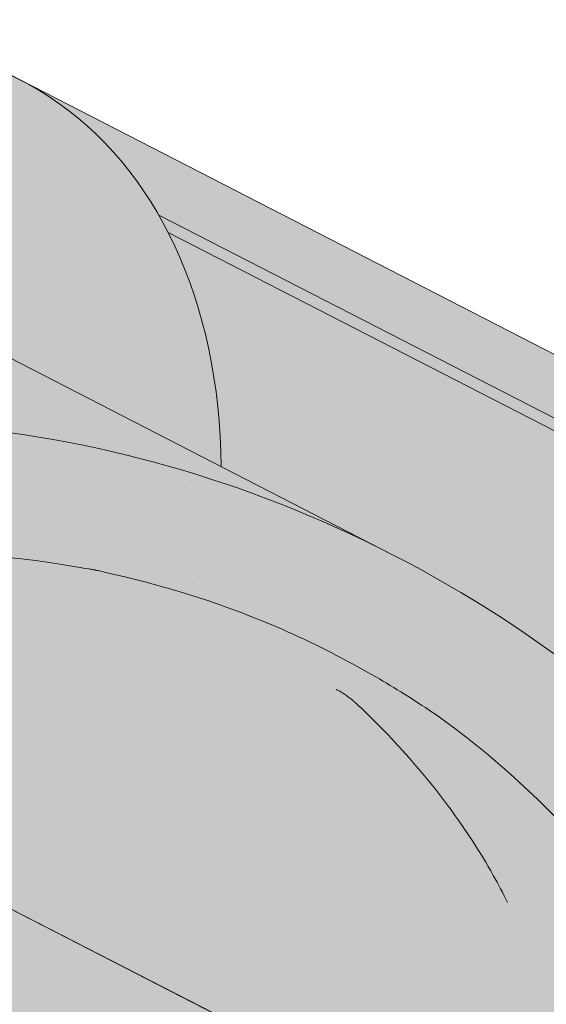
# Paper-space layout 'Elrendezés1' of a CAD drawing. Units: metres. Extents: x 7 to 284, y 7 to 197.
# Drawn here: x 166 to 171, y 131 to 141 of the extents above; entities that cross this region are included whole.
import ezdxf

# ---------------------------------------------------------------- set-up
doc = ezdxf.new("R2010")
doc.units = ezdxf.units.M
doc.header["$LTSCALE"] = 0.05
doc.layers.get('0').update_dxf_attribs({"linetype": 'CONTINUOUS'})

psp = doc.layouts.new('Elrendezés1')

# ---------------------------------------------------------------- hatches: boundary and pattern name
at = {"linetype": 'Continuous', "lineweight": 18, "true_color": 0xe36466}
h = psp.add_hatch(color=13, dxfattribs=at)
h.dxf.hatch_style = 1
edge = h.paths.add_edge_path()
edge.add_ellipse((163.1721450347656, 134.6624577253581), major_axis=(2.74145736025868, 5.337078933450724), ratio=0.7071067811865474, start_angle=-1.1368683772161603e-13, end_angle=35.22841963316938, ccw=False)
edge.add_ellipse((163.1721450347656, 134.6624577253581), major_axis=(2.74145736025868, 5.337078933450724), ratio=0.7071067811865474, start_angle=-17.95760594038768, end_angle=-1.1368683772161603e-13, ccw=False)
edge.add_ellipse((163.1721450347656, 134.6624577253581), major_axis=(2.74145736025868, 5.337078933450724), ratio=0.7071067811865474, start_angle=-19.814993272615084, end_angle=-17.95760594038768, ccw=False)
edge.add_ellipse((163.1721450347656, 134.6624577253581), major_axis=(2.74145736025868, 5.337078933450724), ratio=0.7071067811865474, start_angle=-43.563328969780116, end_angle=-19.814993272615084, ccw=False)
edge.add_line((167.8363839913436, 136.2911737330872), (165.8299497141991, 137.3218037997473))
edge.add_ellipse((162.1214065962184, 132.6168763280031), major_axis=(2.78714831626421, 5.42603024901061), ratio=0.7071067811865474, start_angle=-11.05820851153272, end_angle=11.05820851153361)
edge.add_ellipse((162.1214065962184, 132.6168763280031), major_axis=(2.78714831626421, 5.42603024901061), ratio=0.7071067811865474, start_angle=11.05820851153361, end_angle=52.88472182985655)
edge.add_line((160.0533969098655, 136.9144866093954), (159.9456178036744, 136.8151519178182))
edge.add_ellipse((159.6602684575852, 137.3657454358703), major_axis=(-0.365527648034491, -0.7116105244600975), ratio=0.7071067811865476, start_angle=0, end_angle=54.583664294535026, ccw=False)
edge.add_line((159.2947408095505, 136.6541349114103), (158.4011614753695, 137.1131331149616))
edge.add_line((158.4011614753695, 137.1131331149616), (159.1010329158699, 138.4756453230178))
edge.add_line((159.1010329158699, 138.4756453230178), (160.5425391561104, 137.7351846995474))
edge.add_arc((158.5407080785227, 143.4960161435374), 6.098729916077634, 289.1618259914624, 302.9873371833862)
edge.add_arc((165.5221918416171, 137.7169827693561), 3.720641964992374, 505.7929847851433, 529.7279355581683, ccw=False)
edge = h.paths.add_edge_path()
edge.add_line((163.8686066405774, 141.0499743106842), (165.9136023950355, 139.9995366588033))
edge.add_ellipse((163.1721450347656, 134.6624577253581), major_axis=(2.74145736025868, 5.337078933450724), ratio=0.7071067811865474, start_angle=-1.08e-13, end_angle=35.22841963316944)
edge.add_arc((165.5221918416171, 137.7169827693561), 3.720641964992374, 476.3872249365334, 505.7929847851433, ccw=False)
h = psp.add_hatch(color=13, dxfattribs=at)
h.dxf.hatch_style = 1
edge = h.paths.add_edge_path()
edge.add_ellipse((163.1721450347656, 134.6624577253581), major_axis=(2.741457360258679, 5.337078933450722), ratio=0.7071067811865475, start_angle=-17.95760594038768, end_angle=-1.1368683772161603e-13, ccw=False)
edge.add_line((167.2367444218872, 138.7064695727953), (173.5265522639791, 135.4756310901112))
edge.add_ellipse((172.6068567986928, 129.8162000009264), major_axis=(2.741457360258678, 5.337078933450722), ratio=0.7071067811865474, start_angle=2.2737367544323206e-13, end_angle=17.95760576562037, ccw=False)
edge.add_line((175.3483141589718, 135.1532789343671), (165.9136023950054, 139.999536658819))
at = {"linetype": 'Continuous', "lineweight": 9, "true_color": 0xe2d5bb}
h = psp.add_hatch(color=254, dxfattribs=at)
h.paths.add_polyline_path([(186.1949274357758, 118.8511637922053), (185.958622223922, 119.0874690040591), (185.6255805809789, 118.4959353199648), (185.7670339588642, 118.4232703152937)])
h.paths.add_polyline_path([(186.4312321501678, 118.6148590778133), (186.1949274357758, 118.8511637922053), (185.7670339588643, 118.4232703152937), (185.9364044210273, 118.3362642246072)])
h.paths.add_polyline_path([(187.995137506445, 120.6513738628745), (183.5078998455741, 122.9564806794212), (183.5078998455741, 119.5837939687317), (185.6255805809789, 118.4959353199648), (185.9586222239219, 119.0874690040591), (186.1949274357758, 118.8511637922053)])
h.paths.add_polyline_path([(187.995137506445, 120.6513738628745), (186.1949274357758, 118.8511637922053), (186.4312321501678, 118.6148590778134), (185.9364044210272, 118.3362642246072), (195.9047459608125, 113.2154986735877), (195.974591375005, 114.9113880365674), (197.7770115103797, 113.0010522286098), (197.6048295995136, 112.7922653860243, 0.3150343926975941), (196.5684686250894, 112.8745424431962), (198.6938150913129, 111.7827458865894), (200.9219186388937, 114.0108494341701)])
h.paths.add_polyline_path([(195.9745913750051, 114.9113880365674), (195.9047459608125, 113.2154986735877), (196.5684686250893, 112.8745424431962, -0.3150343926976477), (197.6048295995136, 112.7922653860243), (197.7770115103797, 113.0010522286098)], flags=17)
h.paths.add_polyline_path([(207.3570535534007, 110.7051022288952), (200.9219186388937, 114.0108494341701), (198.6938150913129, 111.7827458865894), (207.3570535534007, 107.3324155182057)])
h.paths.add_polyline_path([(212.0149618274091, 108.3123214303888), (212.0149618274091, 104.9396347196993), (218.9988726609099, 101.351979755747), (218.9988726609099, 104.7246664664365)])
h.paths.add_polyline_path([(176.3525875292659, 125.912857600168), (176.1162828148739, 126.14916231456), (175.2710672035296, 125.3039467032156)], flags=17)
h.paths.add_polyline_path([(152.5497828026154, 138.8597539215446), (152.5497828026153, 135.4870672108551), (157.4958756486271, 132.9462451737174), (157.5618183269621, 134.547373723779), (159.3642384623367, 132.6370379158214), (159.1920565514707, 132.4282510732359, 0.2831711322248677), (158.2500981791334, 132.5587989032817), (178.8499915715655, 121.9765747672382), (178.8499915715655, 125.3492614779275), (176.5155772763697, 126.5484567760557), (176.1162828148739, 126.14916231456), (176.352587529266, 125.912857600168), (175.2710660651366, 125.3039460622846), (175.87997760302, 126.3854675264139), (176.116282814874, 126.14916231456), (176.5155772763698, 126.5484567760558)])
h.paths.add_polyline_path([(157.5618183269621, 134.5473737237791), (157.4958756486272, 132.9462451737174), (158.2500981791333, 132.5587989032818, -0.2831711322249197), (159.1920565514707, 132.4282510732359), (159.3642384623367, 132.6370379158214)], flags=17)
at = {"linetype": 'Continuous', "lineweight": 18, "true_color": 0xbc4b50}
h = psp.add_hatch(color=15, dxfattribs=at)
h.dxf.hatch_style = 1
edge = h.paths.add_edge_path()
edge.add_ellipse((163.1721450347656, 134.6624577253581), major_axis=(2.741457360258679, 5.337078933450722), ratio=0.7071067811865475, start_angle=-19.814993272615084, end_angle=-17.95760594038768, ccw=False)
edge.add_line((167.3281779039029, 138.5376333178435), (173.3585806446087, 135.4400415106069))
edge.add_ellipse((173.3055337621047, 135.3548686587175), major_axis=(-0.0456909560043105, -0.0889513155575127), ratio=0.7071067811865472, start_angle=90.00000000002319, end_angle=180.0000000000044, ccw=False)
edge.add_line((173.3684318405306, 135.3225602738874), (173.1465664716345, 134.8906319851009))
edge.add_line((173.1465664716345, 134.8906319851009), (173.2094645500607, 134.8583236002713))
edge.add_line((173.2094645500607, 134.8583236002713), (173.5265522645061, 135.4756310898405))
edge.add_line((173.5265522645061, 135.4756310898405), (167.2367444218872, 138.7064695727953))
at = {"linetype": 'Continuous', "lineweight": 18, "true_color": 0xe36466}
h = psp.add_hatch(color=13, dxfattribs=at)
h.dxf.hatch_style = 1
edge = h.paths.add_edge_path()
edge.add_ellipse((166.7465007535702, 130.1057430906665), major_axis=(-7.547769411141795, 3.877006179545287), ratio=0.7071067811865474, start_angle=252.3207788879968, end_angle=269.99999999999955, ccw=False)
edge.add_ellipse((172.6068567986928, 129.8162000009264), major_axis=(2.741457360258676, 5.337078933450715), ratio=0.7071067811865472, start_angle=19.998247900471483, end_angle=45.38486801008253, ccw=False)
edge.add_ellipse((173.3055337621047, 135.3548686587175), major_axis=(-0.0456909560043105, -0.0889513155575127), ratio=0.7071067811865472, start_angle=180.0000000000043, end_angle=199.9982303836827)
edge.add_line((173.3445529952132, 135.4472469882028), (167.3281779039029, 138.5376333178435))
edge.add_ellipse((163.1721450347656, 134.6624577253581), major_axis=(2.741457360258679, 5.337078933450722), ratio=0.7071067811865475, start_angle=-43.563328969780116, end_angle=-19.814993272615084, ccw=False)
edge.add_line((167.8363839913436, 136.2911737330872), (169.4879581138257, 135.4428220241189))
h = psp.add_hatch(color=13, dxfattribs=at)
h.dxf.hatch_style = 1
edge = h.paths.add_edge_path()
edge.add_ellipse((162.1214065962184, 132.6168763280031), major_axis=(2.78714831626421, 5.42603024901061), ratio=0.7071067811865474, start_angle=11.05820851153361, end_angle=52.88472182985655)
edge.add_line((160.0533969098655, 136.9144866093954), (159.9456178036744, 136.8151519178182))
edge.add_ellipse((159.6602684575852, 137.3657454358703), major_axis=(-0.3655276480344909, -0.7116105244600974), ratio=0.7071067811865476, start_angle=0, end_angle=54.583664294535026, ccw=False)
edge.add_line((159.2947408095505, 136.6541349114103), (158.4011614753695, 137.1131331149616))
edge.add_line((158.4011614753695, 137.1131331149616), (158.3919774493579, 137.0952536204775))
edge.add_line((158.3919774493579, 137.0952536204775), (160.4478101962791, 136.0392494118487))
edge.add_ellipse((160.7219559323059, 136.5729573051932), major_axis=(-0.7547769411141642, 0.3877006179545208), ratio=0.7071067811865472, start_angle=89.99999999999935, end_angle=160.15832978624)
edge.add_ellipse((166.7465007535702, 130.1057430906665), major_axis=(-7.547769411141795, 3.877006179545287), ratio=0.7071067811865474, start_angle=269.99999999999955, end_angle=340.15832978624076, ccw=False)
edge.add_line((169.4879581138319, 135.4428220241158), (163.7857211927997, 138.3718473527696))
at = {"linetype": 'Continuous', "lineweight": 18, "true_color": 0x96363a}
h = psp.add_hatch(color=17, dxfattribs=at)
h.dxf.hatch_style = 1
edge = h.paths.add_edge_path()
edge.add_spline(control_points=[(174.0778853606018, 127.8013592797571), (173.9778602290152, 127.8780299906243), (173.8814696877229, 127.9592584452251), (173.495158629646, 128.3186324844503), (173.2613247262085, 128.622040102218), (172.9466961575097, 129.2303510135277), (172.877739942151, 129.4921297979056), (172.8421751273678, 129.7674070801069), (172.8427102401403, 129.7788297116296), (172.8324737011759, 129.8837070339386), (172.8267190791925, 129.9301490416423), (172.8006196680505, 130.1050834326746), (172.7725289671218, 130.2325881789647), (172.6642196810911, 130.614273889499), (172.5598367394615, 130.8625151578567), (172.4271491364442, 131.1107945478981), (172.4230672708737, 131.1183484214353), (172.4166302154237, 131.130153292962)], knot_values=[-37.61498207521388, -37.61498207521388, -37.61498207521388, -37.61498207521388, -35.12633789905134, -35.12633789905134, -27.14789376616006, -27.14789376616006, -19.741972629851, -19.741972629851, -17.52369684325212, -17.52369684325212, -15.7508430807229, -15.7508430807229, -10.82483663900226, -10.82483663900226, -0.7223210038023379, -0.7223210038023379, -0.1832772510276457, -0.1832772510276457, -0.1832772510276457, -0.1832772510276457], degree=3, periodic=0)
edge.add_spline(control_points=[(172.4170479118762, 131.1303811479538), (172.0732369236776, 131.7432987456405), (171.638202660926, 132.2898294018415), (170.8250356614307, 133.1719720953661), (170.3235953515604, 133.6259741321623), (169.7968243292314, 133.9780131981772)], knot_values=[-36.38442081458756, -36.38442081458756, -36.38442081458756, -36.38442081458756, -19.0930884706572, -19.0930884706572, -0.0967154382140028, -0.0967154382140028, -0.0967154382140028, -0.0967154382140028], degree=3, periodic=0)
edge.add_spline(control_points=[(169.7968243326013, 133.9780132282592), (169.618660438611, 134.0959312163524), (169.4363226641467, 134.2077621902008), (168.9811220447764, 134.4660395021789), (168.7041370228816, 134.6054712715252), (168.4213686951017, 134.7307443376216)], knot_values=[-15.66483384577618, -15.66483384577618, -15.66483384577618, -15.66483384577618, -9.278267852786936, -9.278267852786936, -6.1013253179e-06, -6.1013253179e-06, -6.1013253179e-06, -6.1013253179e-06], degree=3, periodic=0)
edge.add_ellipse((166.8378826655779, 130.2836457217811), major_axis=(5.912419372061064, -3.036988173977137), ratio=0.7071067811865472, start_angle=97.58847713634707, end_angle=117.6838891322895)
edge.add_spline(control_points=[(166.4612176279459, 135.3265407240407), (166.4947295219683, 135.3205244130154), (166.5283999910771, 135.3159209936534), (166.5783414709203, 135.3078390315432), (166.5904450263384, 135.3057825460125), (166.6102049648964, 135.3021900465912), (166.6174727220665, 135.3008182425902), (166.6263129522135, 135.2990820747929), (166.6278688068191, 135.2987739773242), (166.6301727606851, 135.2983139345271), (166.6309209450592, 135.2981639462193), (166.6324115961026, 135.2978639259006), (166.6331540047428, 135.2977139143928), (166.6405588450799, 135.2962117944575), (166.6471862423741, 135.2948190922202), (166.6633386056001, 135.291316997161), (166.6727678857665, 135.2891787282526), (166.7023262166744, 135.2822413340896), (166.7236034084063, 135.2768815072469), (166.757428818178, 135.2684333584282), (166.7768839503932, 135.2636160400042), (166.7948031929855, 135.2596472448962)], knot_values=[-3.229731892711856, -3.229731892711856, -3.229731892711856, -3.229731892711856, -2.208302041337073, -2.208302041337073, -1.860923608112535, -1.860923608112535, -1.657231055988872, -1.657231055988872, -1.613699556188246, -1.613699556188246, -1.592758871696243, -1.592758871696243, -1.571973448375611, -1.571973448375611, -1.385419649152073, -1.385419649152073, -1.113424217872823, -1.113424217872823, -0.5441672594429701, -0.5441672594429701, -1.83276050798e-05, -1.83276050798e-05, -1.83276050798e-05, -1.83276050798e-05], degree=3, periodic=0)
edge.add_ellipse((166.8378826655779, 130.2836457217811), major_axis=(5.912419372061064, -3.036988173977137), ratio=0.7071067811865472, start_angle=121.4594803317261, end_angle=160.1583297862419)
edge.add_ellipse((160.8133378443134, 136.7508599363077), major_axis=(2.390126980194902, -1.227718623522674), ratio=0.7071067811865471, start_angle=270, end_angle=340.1583297862423, ccw=False)
edge.add_line((159.9452096802315, 135.060784940715), (157.8893769529006, 136.116789139281))
edge.add_line((157.8893769529006, 136.116789139281), (158.3919774493579, 137.0952536204775))
edge.add_line((158.3919774493579, 137.0952536204775), (160.4478101962794, 136.0392494118485))
edge.add_ellipse((160.7219559323059, 136.5729573051932), major_axis=(-0.7547769411141642, 0.3877006179545208), ratio=0.7071067811865474, start_angle=89.99999999999935, end_angle=160.15832978624)
edge.add_ellipse((166.7465007535702, 130.1057430906665), major_axis=(-7.547769411141795, 3.877006179545287), ratio=0.7071067811865475, start_angle=269.99999999999955, end_angle=340.15832978624076, ccw=False)
edge.add_ellipse((166.7465007535702, 130.1057430906665), major_axis=(-7.547769411141795, 3.877006179545287), ratio=0.7071067811865475, start_angle=252.3207788879968, end_angle=269.99999999999955, ccw=False)
edge.add_ellipse((166.7465007535702, 130.1057430906665), major_axis=(-7.547769411141795, 3.877006179545287), ratio=0.7071067811865475, start_angle=238.8511367763253, end_angle=252.3207788879968, ccw=False)
edge.add_ellipse((166.7465007535702, 130.1057430906665), major_axis=(-7.547769411141795, 3.877006179545287), ratio=0.7071067811865475, start_angle=236.6740756208623, end_angle=238.8511367763253, ccw=False)
edge.add_ellipse((166.7465007535702, 130.1057430906665), major_axis=(-7.547769411141795, 3.877006179545287), ratio=0.7071067811865475, start_angle=234.2221374712057, end_angle=236.6740756208623, ccw=False)
edge.add_ellipse((166.7465007535702, 130.1057430906665), major_axis=(-7.547769411141795, 3.877006179545287), ratio=0.7071067811865475, start_angle=199.8416702137565, end_angle=234.2221374712057, ccw=False)
edge.add_ellipse((175.5125029350933, 128.9756078095904), major_axis=(-0.7547769411141699, 0.3877006179545237), ratio=0.7071067811865474, start_angle=19.84167021375581, end_angle=89.99999999999719)
edge.add_line((175.2383571990671, 128.4418999162455), (179.3172337241338, 126.3467339629848))
edge.add_ellipse((179.5913794601601, 126.8804418563296), major_axis=(-0.7547769411141659, 0.3877006179545217), ratio=0.7071067811865475, start_angle=89.99999999999935, end_angle=160.1583297862417)
edge.add_ellipse((185.6159242814245, 120.4132276418029), major_axis=(-7.547769411141779, 3.877006179545279), ratio=0.7071067811865474, start_angle=306.04979520565155, end_angle=340.1583297862409, ccw=False)
edge.add_ellipse((184.6163531273297, 126.8242226899917), major_axis=(-0.1257961568523632, 0.0646167696590883), ratio=0.7071067811865472, start_angle=270.0000000000006, end_angle=306.04979520566144, ccw=False)
edge.add_ellipse((184.6163531273297, 126.8242226899917), major_axis=(-0.1257961568523632, 0.0646167696590883), ratio=0.7071067811865472, start_angle=179.9999999999986, end_angle=270.0000000000006, ccw=False)
edge.add_line((184.742149284182, 126.7596059203325), (184.4484202489005, 126.1877731903878))
edge.add_ellipse((184.582609509138, 126.1394961442321), major_axis=(-0.1257961568523632, 0.0646167696590883), ratio=0.7071067811865472, start_angle=2.879e-13, end_angle=95.01405339333527)
edge.add_line((184.5447954693384, 126.046714471987), (185.6862419527553, 125.5222861814396))
edge.add_ellipse((185.7027585254815, 125.6248528014791), major_axis=(-0.1257961568523632, 0.0646167696590883), ratio=0.7071067811865472, start_angle=95.01405339337428, end_angle=157.7923457014)
edge.add_line((185.7888557150117, 125.524417379665), (185.911334589967, 125.5778777395543))
edge.add_ellipse((186.1696261585576, 125.276571474112), major_axis=(-0.3773884705570969, 0.1938503089772679), ratio=0.7071067811865474, start_angle=270.00000000000176, end_angle=337.79234570140227, ccw=False)
edge.add_ellipse((186.1696261585576, 125.276571474112), major_axis=(-0.3773884705570969, 0.1938503089772679), ratio=0.7071067811865474, start_angle=202.2076542985964, end_angle=270.00000000000176, ccw=False)
edge.add_line((186.5649905951617, 125.2421191553433), (186.596046896247, 125.0965561809183))
edge.add_ellipse((186.7237162297141, 125.1043772241716), major_axis=(-0.1257961568523632, 0.0646167696590883), ratio=0.7071067811865472, start_angle=22.2076542985879, end_angle=89.99999999999943)
edge.add_line((186.6780252737097, 125.0154259086141), (187.4152954934017, 124.6367178371247))
edge.add_ellipse((187.4387762934689, 124.7370776771252), major_axis=(-0.1257961568523632, 0.0646167696590883), ratio=0.7071067811865472, start_angle=89.99999999999943, end_angle=157.7923457014111)
edge.add_line((187.5248734829996, 124.6366422553112), (187.6786886947795, 124.703780499202))
edge.add_ellipse((187.9886385770892, 124.3422129806716), major_axis=(-0.4528661646685065, 0.2326203707727168), ratio=0.7071067811865474, start_angle=269.99999999999477, end_angle=337.79234570140153, ccw=False)
edge.add_ellipse((187.9886385770892, 124.3422129806716), major_axis=(-0.4528661646685065, 0.2326203707727168), ratio=0.7071067811865474, start_angle=210.4115471326194, end_angle=269.99999999999477, ccw=False)
edge.add_line((188.4421542901717, 124.3677565345405), (188.0382750264964, 123.5814829484303))
edge.add_line((188.0382750264964, 123.5814829484303), (187.5094900344764, 123.7450608462391))
edge.add_ellipse((187.6484989806299, 124.7644737735923), major_axis=(-1.257961568520232, 0.6461676965891342), ratio=0.7071067811865474, start_angle=91.4534919515558, end_angle=109.42280538570239, ccw=False)
edge.add_ellipse((184.5651858142866, 118.3676462591333), major_axis=(-7.67356556799753, 3.941622949206106), ratio=0.7071067811865471, start_angle=271.4534919515444, end_angle=291.3989281503646)
edge.add_ellipse((185.3064150377269, 125.6789518725795), major_axis=(-1.257961568523633, 0.6461676965908812), ratio=0.7071067811865471, start_angle=90.7070851496432, end_angle=111.3989281503645, ccw=False)
edge.add_spline(control_points=[(184.8605004645023, 124.7838338109691), (184.7748735446344, 124.8271514556758), (184.6902919029434, 124.8652723693716), (184.5156951858944, 124.9349020022939), (184.426988164351, 124.9657510650937), (184.2783697879898, 125.0112738872342), (184.2181635481233, 125.0280481763766), (183.9183171520339, 125.1044436837242), (183.6678806248676, 125.1449791273457), (183.3519322300182, 125.1774672594115), (183.2912093260948, 125.1823806278199), (183.1968479923492, 125.1893454577646), (183.1797780894004, 125.1905843878529), (182.9814860862712, 125.2046919851235), (182.78811089562, 125.215687436165), (182.369387342442, 125.2195926417829), (182.1483878736405, 125.2081224989055), (181.6673553639703, 125.1377837648526), (181.4601417627345, 125.0811340817398), (181.3753156523972, 125.0574352724387)], knot_values=[-12.6844308055187, -12.6844308055187, -12.6844308055187, -12.6844308055187, -11.72991912888541, -11.72991912888541, -10.77866082276641, -10.77866082276641, -10.14023732458246, -10.14023732458246, -7.598229503042857, -7.598229503042857, -6.81494200708299, -6.81494200708299, -6.64211036138079, -6.64211036138079, -4.806211477093166, -4.806211477093166, -2.538798655001094, -2.538798655001094, -0.0498060070158086, -0.0498060070158086, -0.0498060070158086, -0.0498060070158086], degree=3, periodic=0)
edge.add_spline(control_points=[(181.3753156523972, 125.0574352724387), (181.2851720098378, 125.0190095299884), (181.1619549246362, 124.9744420226179), (181.0057868088633, 124.939049910082)], knot_values=[-30.10556936769113, -30.10556936769113, -30.10556936769113, -30.10556936769113, -24.13291774050242, -24.13291774050242, -24.13291774050242, -24.13291774050242], degree=3, periodic=0)
edge.add_spline(control_points=[(180.7029049727076, 124.8899781397328), (180.7299238950453, 124.8927117102223), (180.7579929871488, 124.8966723049813), (180.8000437061853, 124.9030333379249), (180.8189676716573, 124.9060179380224), (180.8369595135383, 124.908875657333), (180.8405936822342, 124.9094542259981), (180.845898058526, 124.9103002995378), (180.847610174796, 124.9105736371653), (180.849739848759, 124.9109139393336), (180.85016399553, 124.9109817290592), (180.8510125246414, 124.9111173763239), (180.851437101297, 124.9111852649576), (180.8652751497833, 124.9133984273813), (180.8830998573145, 124.9162644070969), (180.9139199024115, 124.9213480192499), (180.9301447942462, 124.924099498231), (180.9659557465474, 124.9306096142539), (180.985911023813, 124.9345446049168), (181.0057845330185, 124.9390507854793)], knot_values=[-3.137713067505753, -3.137713067505753, -3.137713067505753, -3.137713067505753, -2.32300881326826, -2.32300881326826, -1.817838283267106, -1.817838283267106, -1.691059510770066, -1.691059510770066, -1.630968288566425, -1.630968288566425, -1.616028369044062, -1.616028369044062, -1.601073143866023, -1.601073143866023, -1.128486067052034, -1.128486067052034, -0.6269483050288401, -0.6269483050288401, -1.49270545244e-05, -1.49270545244e-05, -1.49270545244e-05, -1.49270545244e-05], degree=3, periodic=0)
edge.add_spline(control_points=[(180.7029049668394, 124.8899781977294), (180.5083382199779, 124.87029180419), (180.3104528291949, 124.8717424121423), (179.9232951787106, 124.9093215346466), (179.7285966603351, 124.9455158304443), (179.5353121948894, 124.9980837146903)], knot_values=[-20.67211321691688, -20.67211321691688, -20.67211321691688, -20.67211321691688, -14.42370505962179, -14.42370505962179, -8.252058359498912, -8.252058359498912, -8.252058359498912, -8.252058359498912], degree=3, periodic=0)
edge.add_line((179.5353121948884, 124.9980837146906), (174.0778853606317, 127.8013592797332))
at = {"linetype": 'Continuous', "lineweight": 9}
h = psp.add_hatch(dxfattribs=at)
h.set_pattern_fill('AR-SAND', color=256, scale=0.025)
h.set_pattern_definition([(37.5, (0, -20), (-0.0400007823996012, 1.223533093323355), [0, -0.9652000000000001, 0, -1.0795, 0, -1.031875]), (7.499999999999999, (0, -20), (1.123808207845006, 1.792062751420885), [0, -0.5207, 0, -0.86995, 0, -0.333375]), (327.5, (-0.7810500000000001, -20), (1.977480925603645, 0.0035929616963644), [0, -0.3175, 0, -1.143, 0, -1.49225]), (317.5, (-0.7810500000000001, -20), (1.908891131180743, 0.5573233081430408), [0, -0.15875, 0, -0.7493, 0, -0.8572500000000001])])
edge = h.paths.add_edge_path()
edge.add_spline(control_points=[(174.0778853606018, 127.8013592797571), (173.9778602290152, 127.8780299906243), (173.8814696877229, 127.9592584452251), (173.495158629646, 128.3186324844503), (173.2613247262085, 128.622040102218), (172.9466961575097, 129.2303510135277), (172.877739942151, 129.4921297979056), (172.8421751273678, 129.7674070801069), (172.8427102401403, 129.7788297116296), (172.8324737011759, 129.8837070339386), (172.8267190791925, 129.9301490416423), (172.8006196680505, 130.1050834326746), (172.7725289671218, 130.2325881789647), (172.6642196810911, 130.614273889499), (172.5598367394615, 130.8625151578567), (172.4271491364442, 131.1107945478981), (172.4230672708737, 131.1183484214353), (172.4166302154237, 131.130153292962)], knot_values=[-37.61498207521388, -37.61498207521388, -37.61498207521388, -37.61498207521388, -35.12633789905134, -35.12633789905134, -27.14789376616006, -27.14789376616006, -19.741972629851, -19.741972629851, -17.52369684325212, -17.52369684325212, -15.7508430807229, -15.7508430807229, -10.82483663900226, -10.82483663900226, -0.7223210038023379, -0.7223210038023379, -0.1832772510276457, -0.1832772510276457, -0.1832772510276457, -0.1832772510276457], degree=3, periodic=0)
edge.add_spline(control_points=[(172.4170479118762, 131.1303811479538), (172.0732369236776, 131.7432987456405), (171.638202660926, 132.2898294018415), (170.8250356614307, 133.1719720953661), (170.3235953515604, 133.6259741321623), (169.7968243292314, 133.9780131981772)], knot_values=[-36.38442081458756, -36.38442081458756, -36.38442081458756, -36.38442081458756, -19.0930884706572, -19.0930884706572, -0.0967154382140028, -0.0967154382140028, -0.0967154382140028, -0.0967154382140028], degree=3, periodic=0)
edge.add_spline(control_points=[(169.7968243326013, 133.9780132282592), (169.618660438611, 134.0959312163524), (169.4363226641467, 134.2077621902008), (168.9811220447764, 134.4660395021789), (168.7041370228816, 134.6054712715252), (168.4213686951017, 134.7307443376216)], knot_values=[-15.66483384577618, -15.66483384577618, -15.66483384577618, -15.66483384577618, -9.278267852786936, -9.278267852786936, -6.1013253179e-06, -6.1013253179e-06, -6.1013253179e-06, -6.1013253179e-06], degree=3, periodic=0)
edge.add_ellipse((166.8378826655779, 130.2836457217811), major_axis=(5.912419372061064, -3.036988173977137), ratio=0.7071067811865472, start_angle=97.58847713634707, end_angle=117.6838891322895)
edge.add_spline(control_points=[(166.4612176279459, 135.3265407240407), (166.4947295219683, 135.3205244130154), (166.5283999910771, 135.3159209936534), (166.5783414709203, 135.3078390315432), (166.5904450263384, 135.3057825460125), (166.6102049648964, 135.3021900465912), (166.6174727220665, 135.3008182425902), (166.6263129522135, 135.2990820747929), (166.6278688068191, 135.2987739773242), (166.6301727606851, 135.2983139345271), (166.6309209450592, 135.2981639462193), (166.6324115961026, 135.2978639259006), (166.6331540047428, 135.2977139143928), (166.6405588450799, 135.2962117944575), (166.6471862423741, 135.2948190922202), (166.6633386056001, 135.291316997161), (166.6727678857665, 135.2891787282526), (166.7023262166744, 135.2822413340896), (166.7236034084063, 135.2768815072469), (166.757428818178, 135.2684333584282), (166.7768839503932, 135.2636160400042), (166.7948031929855, 135.2596472448962)], knot_values=[-3.229731892711856, -3.229731892711856, -3.229731892711856, -3.229731892711856, -2.208302041337073, -2.208302041337073, -1.860923608112535, -1.860923608112535, -1.657231055988872, -1.657231055988872, -1.613699556188246, -1.613699556188246, -1.592758871696243, -1.592758871696243, -1.571973448375611, -1.571973448375611, -1.385419649152073, -1.385419649152073, -1.113424217872823, -1.113424217872823, -0.5441672594429701, -0.5441672594429701, -1.83276050798e-05, -1.83276050798e-05, -1.83276050798e-05, -1.83276050798e-05], degree=3, periodic=0)
edge.add_ellipse((166.8378826655779, 130.2836457217811), major_axis=(5.912419372061064, -3.036988173977137), ratio=0.7071067811865472, start_angle=121.4594803317261, end_angle=160.1583297862419)
edge.add_ellipse((160.8133378443134, 136.7508599363077), major_axis=(2.390126980194902, -1.227718623522674), ratio=0.7071067811865472, start_angle=270, end_angle=340.1583297862423, ccw=False)
edge.add_line((159.9452096802315, 135.060784940715), (157.8893769529006, 136.116789139281))
edge.add_line((157.8893769529006, 136.116789139281), (158.3919774493579, 137.0952536204775))
edge.add_line((158.3919774493579, 137.0952536204775), (160.4478101962794, 136.0392494118485))
edge.add_ellipse((160.7219559323059, 136.5729573051932), major_axis=(-0.7547769411141642, 0.3877006179545208), ratio=0.7071067811865474, start_angle=89.99999999999935, end_angle=160.15832978624)
edge.add_ellipse((166.7465007535702, 130.1057430906665), major_axis=(-7.547769411141795, 3.877006179545287), ratio=0.7071067811865475, start_angle=269.99999999999955, end_angle=340.15832978624076, ccw=False)
edge.add_ellipse((166.7465007535702, 130.1057430906665), major_axis=(-7.547769411141795, 3.877006179545287), ratio=0.7071067811865475, start_angle=252.3207788879968, end_angle=269.99999999999955, ccw=False)
edge.add_ellipse((166.7465007535702, 130.1057430906665), major_axis=(-7.547769411141795, 3.877006179545287), ratio=0.7071067811865475, start_angle=238.8511367763253, end_angle=252.3207788879968, ccw=False)
edge.add_ellipse((166.7465007535702, 130.1057430906665), major_axis=(-7.547769411141795, 3.877006179545287), ratio=0.7071067811865475, start_angle=236.6740756208623, end_angle=238.8511367763253, ccw=False)
edge.add_ellipse((166.7465007535702, 130.1057430906665), major_axis=(-7.547769411141795, 3.877006179545287), ratio=0.7071067811865475, start_angle=234.2221374712057, end_angle=236.6740756208623, ccw=False)
edge.add_ellipse((166.7465007535702, 130.1057430906665), major_axis=(-7.547769411141795, 3.877006179545287), ratio=0.7071067811865475, start_angle=199.8416702137565, end_angle=234.2221374712057, ccw=False)
edge.add_ellipse((175.5125029350933, 128.9756078095904), major_axis=(-0.7547769411141699, 0.3877006179545237), ratio=0.7071067811865474, start_angle=19.84167021375581, end_angle=89.99999999999719)
edge.add_line((175.2383571990671, 128.4418999162455), (179.3172337241338, 126.3467339629848))
edge.add_ellipse((179.5913794601601, 126.8804418563296), major_axis=(-0.7547769411141659, 0.3877006179545217), ratio=0.7071067811865475, start_angle=89.99999999999935, end_angle=160.1583297862417)
edge.add_ellipse((185.6159242814245, 120.4132276418029), major_axis=(-7.547769411141779, 3.877006179545279), ratio=0.7071067811865474, start_angle=306.04979520565155, end_angle=340.1583297862409, ccw=False)
edge.add_ellipse((184.6163531273297, 126.8242226899917), major_axis=(-0.1257961568523632, 0.0646167696590883), ratio=0.7071067811865472, start_angle=270.0000000000006, end_angle=306.04979520566144, ccw=False)
edge.add_ellipse((184.6163531273297, 126.8242226899917), major_axis=(-0.1257961568523632, 0.0646167696590883), ratio=0.7071067811865472, start_angle=179.9999999999986, end_angle=270.0000000000006, ccw=False)
edge.add_line((184.742149284182, 126.7596059203325), (184.4484202489005, 126.1877731903878))
edge.add_ellipse((184.582609509138, 126.1394961442321), major_axis=(-0.1257961568523632, 0.0646167696590883), ratio=0.7071067811865472, start_angle=2.879e-13, end_angle=95.01405339333527)
edge.add_line((184.5447954693384, 126.046714471987), (185.6862419527553, 125.5222861814396))
edge.add_ellipse((185.7027585254815, 125.6248528014791), major_axis=(-0.1257961568523632, 0.0646167696590883), ratio=0.7071067811865472, start_angle=95.01405339337428, end_angle=157.7923457014)
edge.add_line((185.7888557150117, 125.524417379665), (185.911334589967, 125.5778777395543))
edge.add_ellipse((186.1696261585576, 125.276571474112), major_axis=(-0.3773884705570969, 0.1938503089772679), ratio=0.7071067811865474, start_angle=270.00000000000176, end_angle=337.79234570140227, ccw=False)
edge.add_ellipse((186.1696261585576, 125.276571474112), major_axis=(-0.3773884705570969, 0.1938503089772679), ratio=0.7071067811865474, start_angle=202.2076542985964, end_angle=270.00000000000176, ccw=False)
edge.add_line((186.5649905951617, 125.2421191553433), (186.596046896247, 125.0965561809183))
edge.add_ellipse((186.7237162297141, 125.1043772241716), major_axis=(-0.1257961568523632, 0.0646167696590883), ratio=0.7071067811865472, start_angle=22.2076542985879, end_angle=89.99999999999943)
edge.add_line((186.6780252737097, 125.0154259086141), (187.4152954934017, 124.6367178371247))
edge.add_ellipse((187.4387762934689, 124.7370776771252), major_axis=(-0.1257961568523632, 0.0646167696590883), ratio=0.7071067811865472, start_angle=89.99999999999943, end_angle=157.7923457014111)
edge.add_line((187.5248734829996, 124.6366422553112), (187.6786886947795, 124.7037804992019))
edge.add_ellipse((187.9886385770892, 124.3422129806716), major_axis=(-0.4528661646685065, 0.2326203707727168), ratio=0.7071067811865474, start_angle=269.99999999999477, end_angle=337.79234570140153, ccw=False)
edge.add_ellipse((187.9886385770892, 124.3422129806716), major_axis=(-0.4528661646685065, 0.2326203707727168), ratio=0.7071067811865474, start_angle=210.4115471326194, end_angle=269.99999999999477, ccw=False)
edge.add_line((188.4421542901717, 124.3677565345405), (188.0382750264964, 123.5814829484303))
edge.add_line((188.0382750264964, 123.5814829484303), (187.5094900344764, 123.7450608462391))
edge.add_ellipse((187.6484989806299, 124.7644737735923), major_axis=(-1.257961568520232, 0.6461676965891342), ratio=0.7071067811865474, start_angle=91.4534919515558, end_angle=109.42280538570239, ccw=False)
edge.add_ellipse((184.5651858142866, 118.3676462591333), major_axis=(-7.673565567997524, 3.941622949206103), ratio=0.7071067811865472, start_angle=271.4534919515444, end_angle=291.3989281503646)
edge.add_ellipse((185.3064150377269, 125.6789518725795), major_axis=(-1.257961568523633, 0.6461676965908812), ratio=0.7071067811865471, start_angle=90.7070851496432, end_angle=111.3989281503645, ccw=False)
edge.add_spline(control_points=[(184.8605004645023, 124.7838338109691), (184.7748735446344, 124.8271514556758), (184.6902919029434, 124.8652723693716), (184.5156951858944, 124.9349020022939), (184.426988164351, 124.9657510650937), (184.2783697879898, 125.0112738872342), (184.2181635481233, 125.0280481763766), (183.9183171520339, 125.1044436837242), (183.6678806248676, 125.1449791273457), (183.3519322300182, 125.1774672594115), (183.2912093260948, 125.1823806278199), (183.1968479923492, 125.1893454577646), (183.1797780894004, 125.1905843878529), (182.9814860862712, 125.2046919851235), (182.78811089562, 125.215687436165), (182.369387342442, 125.2195926417829), (182.1483878736405, 125.2081224989055), (181.6673553639703, 125.1377837648526), (181.4601417627345, 125.0811340817398), (181.3753156523972, 125.0574352724387)], knot_values=[-12.6844308055187, -12.6844308055187, -12.6844308055187, -12.6844308055187, -11.72991912888541, -11.72991912888541, -10.77866082276641, -10.77866082276641, -10.14023732458246, -10.14023732458246, -7.598229503042857, -7.598229503042857, -6.81494200708299, -6.81494200708299, -6.64211036138079, -6.64211036138079, -4.806211477093166, -4.806211477093166, -2.538798655001094, -2.538798655001094, -0.0498060070158086, -0.0498060070158086, -0.0498060070158086, -0.0498060070158086], degree=3, periodic=0)
edge.add_spline(control_points=[(181.3753156523972, 125.0574352724387), (181.2851720098378, 125.0190095299884), (181.1619549246362, 124.9744420226179), (181.0057868088633, 124.939049910082)], knot_values=[-30.10556936769113, -30.10556936769113, -30.10556936769113, -30.10556936769113, -24.13291774050242, -24.13291774050242, -24.13291774050242, -24.13291774050242], degree=3, periodic=0)
edge.add_spline(control_points=[(180.7029049727076, 124.8899781397328), (180.7299238950453, 124.8927117102223), (180.7579929871488, 124.8966723049813), (180.8000437061853, 124.9030333379249), (180.8189676716573, 124.9060179380224), (180.8369595135383, 124.908875657333), (180.8405936822342, 124.9094542259981), (180.845898058526, 124.9103002995378), (180.847610174796, 124.9105736371653), (180.849739848759, 124.9109139393336), (180.85016399553, 124.9109817290592), (180.8510125246414, 124.9111173763239), (180.851437101297, 124.9111852649576), (180.8652751497833, 124.9133984273813), (180.8830998573145, 124.9162644070969), (180.9139199024115, 124.9213480192499), (180.9301447942462, 124.924099498231), (180.9659557465474, 124.9306096142539), (180.985911023813, 124.9345446049168), (181.0057845330185, 124.9390507854793)], knot_values=[-3.137713067505753, -3.137713067505753, -3.137713067505753, -3.137713067505753, -2.32300881326826, -2.32300881326826, -1.817838283267106, -1.817838283267106, -1.691059510770066, -1.691059510770066, -1.630968288566425, -1.630968288566425, -1.616028369044062, -1.616028369044062, -1.601073143866023, -1.601073143866023, -1.128486067052034, -1.128486067052034, -0.6269483050288401, -0.6269483050288401, -1.49270545244e-05, -1.49270545244e-05, -1.49270545244e-05, -1.49270545244e-05], degree=3, periodic=0)
edge.add_spline(control_points=[(180.7029049668394, 124.8899781977294), (180.5083382199779, 124.87029180419), (180.3104528291949, 124.8717424121423), (179.9232951787106, 124.9093215346466), (179.7285966603351, 124.9455158304443), (179.5353121948894, 124.9980837146903)], knot_values=[-20.67211321691688, -20.67211321691688, -20.67211321691688, -20.67211321691688, -14.42370505962179, -14.42370505962179, -8.252058359498912, -8.252058359498912, -8.252058359498912, -8.252058359498912], degree=3, periodic=0)
edge.add_line((179.5353121948884, 124.9980837146906), (174.0778853606317, 127.8013592797332))
at = {"linetype": 'Continuous', "lineweight": 9, "true_color": 0xbc4b50}
h = psp.add_hatch(color=15, dxfattribs=at)
edge = h.paths.add_edge_path()
edge.add_ellipse((160.8133378443134, 136.7508599363077), major_axis=(2.390126980194902, -1.227718623522674), ratio=0.7071067811865471, start_angle=270, end_angle=340.1583297862423)
edge.add_ellipse((166.8378826655779, 130.2836457217811), major_axis=(5.912419372061064, -3.036988173977137), ratio=0.7071067811865472, start_angle=121.45948033172621, end_angle=160.158329786242, ccw=False)
edge.add_spline(control_points=[(166.4612176279459, 135.3265407240407), (166.4947295219683, 135.3205244130154), (166.5283999910771, 135.3159209936534), (166.5783414709203, 135.3078390315432), (166.5904450263384, 135.3057825460125), (166.6102049648964, 135.3021900465912), (166.6174727220665, 135.3008182425902), (166.6263129522135, 135.2990820747929), (166.6278688068191, 135.2987739773242), (166.6301727606851, 135.2983139345271), (166.6309209450592, 135.2981639462193), (166.6324115961026, 135.2978639259006), (166.6331540047428, 135.2977139143928), (166.6405588450799, 135.2962117944575), (166.6471862423741, 135.2948190922202), (166.6633386056001, 135.291316997161), (166.6727678857665, 135.2891787282526), (166.7023262166744, 135.2822413340896), (166.7236034084063, 135.2768815072469), (166.757428818178, 135.2684333584282), (166.7768839503932, 135.2636160400042), (166.7948031929855, 135.2596472448962)], knot_values=[-3.229731892711856, -3.229731892711856, -3.229731892711856, -3.229731892711856, -2.208302041337073, -2.208302041337073, -1.860923608112535, -1.860923608112535, -1.657231055988872, -1.657231055988872, -1.613699556188246, -1.613699556188246, -1.592758871696243, -1.592758871696243, -1.571973448375611, -1.571973448375611, -1.385419649152073, -1.385419649152073, -1.113424217872823, -1.113424217872823, -0.5441672594429701, -0.5441672594429701, -1.83276050798e-05, -1.83276050798e-05, -1.83276050798e-05, -1.83276050798e-05], degree=3, periodic=0)
edge.add_ellipse((166.8378826655779, 130.2836457217811), major_axis=(5.912419372061064, -3.036988173977137), ratio=0.7071067811865472, start_angle=97.58847713634707, end_angle=117.6838891322895)
edge.add_spline(control_points=[(168.4213686951017, 134.7307443376216), (168.7041370228816, 134.6054712715252), (168.9811220447764, 134.4660395021789), (169.4363226641467, 134.2077621902008), (169.618660438611, 134.0959312163524), (169.7968243326013, 133.9780132282592)], knot_values=[-15.66483384577618, -15.66483384577618, -15.66483384577618, -15.66483384577618, -6.386572094314562, -6.386572094314562, -6.1013253188e-06, -6.1013253188e-06, -6.1013253188e-06, -6.1013253188e-06], degree=3, periodic=0)
edge.add_spline(control_points=[(169.7968243292314, 133.9780131981772), (170.3235953515604, 133.6259741321623), (170.8250356614307, 133.1719720953661), (171.638202660926, 132.2898294018415), (172.0732369236776, 131.7432987456405), (172.4170479118762, 131.1303811479538)], knot_values=[-36.38442081458756, -36.38442081458756, -36.38442081458756, -36.38442081458756, -17.38804778214436, -17.38804778214436, -0.0967154382140052, -0.0967154382140052, -0.0967154382140052, -0.0967154382140052], degree=3, periodic=0)
edge.add_spline(control_points=[(172.4166302154237, 131.130153292962), (172.4230672708737, 131.1183484214353), (172.4271491364442, 131.1107945478981), (172.5598367394615, 130.8625151578567), (172.6642196810911, 130.614273889499), (172.7725289671218, 130.2325881789647), (172.8006196680505, 130.1050834326746), (172.8267190791925, 129.9301490416423), (172.8324737011759, 129.8837070339386), (172.8427102401403, 129.7788297116296), (172.8421751273678, 129.7674070801069), (172.877739942151, 129.4921297979056), (172.9466961575097, 129.2303510135277), (173.2613247262085, 128.622040102218), (173.495158629646, 128.3186324844503), (173.8814696877229, 127.9592584452251), (173.9778602290152, 127.8780299906243), (174.0778853606018, 127.8013592797571)], knot_values=[-37.61498207521388, -37.61498207521388, -37.61498207521388, -37.61498207521388, -37.07593832243919, -37.07593832243919, -26.97342268723926, -26.97342268723926, -22.04741624551862, -22.04741624551862, -20.2745624829894, -20.2745624829894, -18.05628669639052, -18.05628669639052, -10.65036556008146, -10.65036556008146, -2.671921427190184, -2.671921427190184, -0.183277251027647, -0.183277251027647, -0.183277251027647, -0.183277251027647], degree=3, periodic=0)
edge.add_line((174.077885360632, 127.801359279733), (159.9452096802617, 135.0607849407003))

# ---------------------------------------------------------------- linework, layer by layer
at = {"linetype": 'Continuous', "lineweight": 9, "extrusion": (0.4569095600431132, 0.8895131555751206, 0)}
for p, q in [((163.8686066405774, 141.0499743106842), (165.9136024236147, 139.9995366441232)), ((165.9136024236148, 139.9995366441234), (175.3483141875421, 135.1532789196917)), ((167.2367444218872, 138.7064695727953), (173.5265522930965, 135.4756310751547)), ((167.3281779039028, 138.5376333178435), (173.3512247466995, 135.4438199595892)), ((163.7857211927998, 138.3718473527696), (169.4879581138289, 135.4428220241173)), ((218.9988726397704, 104.7271322086978), (157.8893769333103, 136.1167891493446))]:
    psp.add_line(p, q, dxfattribs=at)
at = {"linetype": 'Continuous', "lineweight": 9}
psp.add_line((152.5497828026154, 138.8597539215446), (218.9988726609099, 104.7246664664366), dxfattribs=at)
at = {"linetype": 'Continuous', "lineweight": 9, "extrusion": (0, 0, -1)}
psp.add_ellipse((163.1721450347656, 134.6624577253581), major_axis=(2.741457360258679, 5.337078933450722), ratio=0.7071067811865472, start_param=5.498453169600103, end_param=7.214661547608731, dxfattribs=at)
at = {"linetype": 'Continuous', "lineweight": 18, "extrusion": (0, 0, -1)}
for centre, major_axis, ratio, start_param, end_param in [((166.7465007535702, 130.1057430906665), (-7.547769411141795, 3.877006179545287), 0.7071067811865475, 0.4718618372796703, 2.669730816310185), ((166.8378826655779, 130.2836457217811), (5.912419372061064, -3.036988173977137), 0.7071067811865474, 3.613454490869436, 4.304075099878603), ((166.8378826655779, 130.2836457217811), (5.912419372061064, -3.036988173977137), 0.7071067811865474, 4.357142277785353, 4.618462716090037)]:
    psp.add_ellipse(centre, major_axis=major_axis, ratio=ratio, start_param=start_param, end_param=end_param, dxfattribs=at)
at = {"linetype": 'Continuous', "lineweight": 18}
for points, knots in [([(166.7948031929855, 135.2596472448962), (166.7768839503932, 135.2636160400042), (166.757428818178, 135.2684333584282), (166.7236034084063, 135.2768815072469), (166.7023262166744, 135.2822413340896), (166.6727678857665, 135.2891787282526), (166.6633386056001, 135.291316997161), (166.6471862423741, 135.2948190922202), (166.6405588450799, 135.2962117944575), (166.6331540047428, 135.2977139143928), (166.6324115961026, 135.2978639259006), (166.6309209450592, 135.2981639462193), (166.6301727606851, 135.2983139345271), (166.6278688068191, 135.2987739773242), (166.6263129522135, 135.2990820747929), (166.6174727220665, 135.3008182425902), (166.6102049648964, 135.3021900465912), (166.5904450263384, 135.3057825460125), (166.5783414709203, 135.3078390315432), (166.5283999910771, 135.3159209936534), (166.4947295219683, 135.3205244130154), (166.4612176279459, 135.3265407240407)], [-3.229731892711856, -3.229731892711856, -3.229731892711856, -3.229731892711856, -2.685582960873966, -2.685582960873966, -2.116326002444113, -2.116326002444113, -1.844330571164863, -1.844330571164863, -1.657776771941324, -1.657776771941324, -1.636991348620692, -1.636991348620692, -1.61605066412869, -1.61605066412869, -1.572519164328063, -1.572519164328063, -1.3688266122044, -1.3688266122044, -1.021448178979862, -1.021448178979862, -1.83276050796e-05, -1.83276050796e-05, -1.83276050796e-05, -1.83276050796e-05]), ([(169.7968243326013, 133.9780132282592), (169.618660438611, 134.0959312163524), (169.4363226641467, 134.2077621902008), (168.9811220447764, 134.4660395021789), (168.7041370228816, 134.6054712715252), (168.4213686951017, 134.7307443376216)], [-15.66483384577618, -15.66483384577618, -15.66483384577618, -15.66483384577618, -9.278267852786936, -9.278267852786936, -6.1013253179e-06, -6.1013253179e-06, -6.1013253179e-06, -6.1013253179e-06]), ([(172.4170479118762, 131.1303811479538), (172.0732369236776, 131.7432987456405), (171.638202660926, 132.2898294018415), (170.8250356614307, 133.1719720953661), (170.3235953515604, 133.6259741321623), (169.7968243292314, 133.9780131981772)], [-36.38442081458756, -36.38442081458756, -36.38442081458756, -36.38442081458756, -19.0930884706572, -19.0930884706572, -0.0967154382140028, -0.0967154382140028, -0.0967154382140028, -0.0967154382140028])]:
    psp.add_open_spline(points, degree=3, knots=knots, dxfattribs=at)
at = {"linetype": 'Continuous', "lineweight": 9}
for points, knots in [([(168.9407087362835, 134.1518463773653), (168.9407087362837, 134.1518463773653), (168.9412254275565, 134.1516865837469), (168.9440589541086, 134.1506549646305), (168.9475174072153, 134.1492749908128), (168.9579012881074, 134.1444868904792), (168.9655752786536, 134.14059515321), (168.9849776022076, 134.1297166378562), (168.9973149810539, 134.122208995045), (169.0267222767655, 134.1028423821237), (169.0445520071142, 134.09014449825), (169.0728077587511, 134.0684712003203), (169.0831601834782, 134.0602294090827), (169.0980686544582, 134.0479000014437), (169.1026549609496, 134.044044444993), (169.1106871250093, 134.0371816212073), (169.1141409614697, 134.0341942573385), (169.1279856618253, 134.0220699501478), (169.1383192767931, 134.012676243161), (169.14841930349, 134.0031461467798)], [0.6002050860039865, 0.6002050860039865, 0.6002050860039865, 0.6002050860039865, 0.790649219173633, 0.790649219173633, 1.163574345002057, 1.163574345002057, 1.642565783555756, 1.642565783555756, 2.226302278137876, 2.226302278137876, 2.954576398785814, 2.954576398785814, 3.365649433500682, 3.365649433500682, 3.548107334751084, 3.548107334751084, 3.68608835183927, 3.68608835183927, 4.103012246513759, 4.103012246513759, 4.103012246513759, 4.103012246513759]), ([(169.1484194105955, 134.0031462530162), (169.3440688981854, 133.8185193885893), (169.5307876458145, 133.6238539001064), (169.7910888810749, 133.321243162211), (169.8734782045167, 133.2203483042247), (169.9527509741305, 133.1171455563393)], [0, 0, 0, 0, 8.07512328686762, 8.07512328686762, 11.98206971692622, 11.98206971692622, 11.98206971692622, 11.98206971692622]), ([(170.0269616579555, 133.0179269647239), (170.179474564575, 132.8096535661745), (170.3221026873983, 132.5932429024551), (170.4966921771434, 132.2823063060378), (170.5425343864096, 132.1950143105865), (170.5854290329672, 132.1064240567736)], [2.4164346661e-06, 2.4164346661e-06, 2.4164346661e-06, 2.4164346661e-06, 7.747781109238715, 7.747781109238715, 10.70574403792554, 10.70574403792554, 10.70574403792554, 10.70574403792554])]:
    psp.add_open_spline(points, degree=3, knots=knots, dxfattribs=at)
psp.add_open_spline([(169.9527559771816, 133.1171393045159), (169.9777798417756, 133.0842862696477), (170.0025054545737, 133.0512057191048), (170.0269615786975, 133.0179269066853)], degree=3, dxfattribs=at)

doc.saveas('drawing.dxf')
